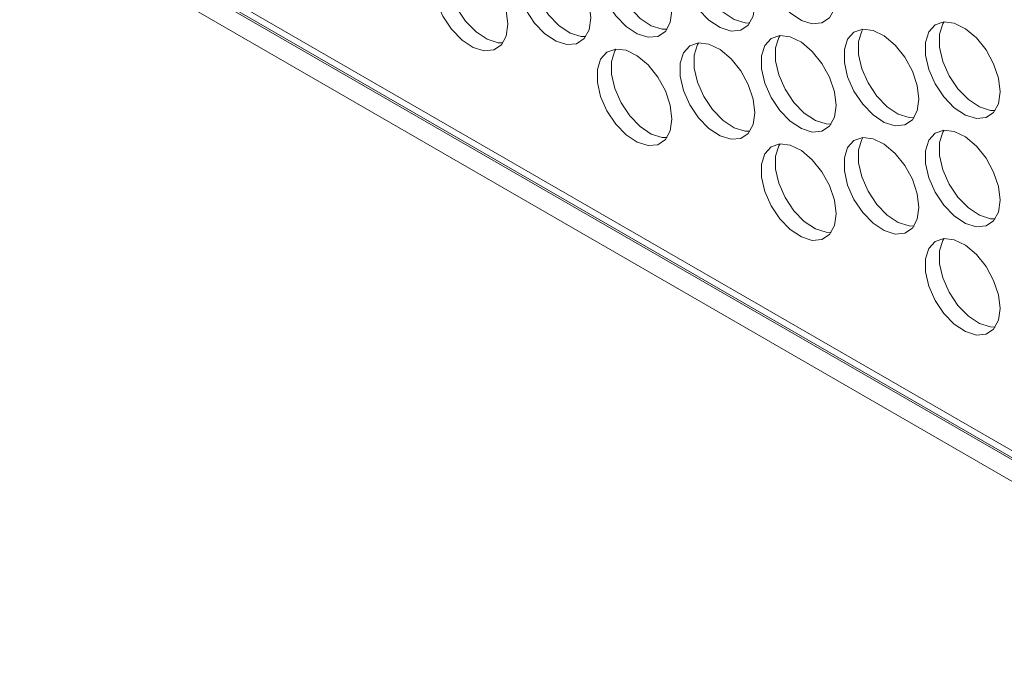
# Model space of a CAD drawing. Units: millimetres. Extents: x 88 to 3492, y 62 to 2418.
# Drawn here: x 2735 to 2809, y 1551 to 1599 of the extents above; entities that cross this region are included whole.
import ezdxf

# ---------------------------------------------------------------- set-up
doc = ezdxf.new("R2010")
doc.units = ezdxf.units.MM
doc.header["$LTSCALE"] = 12

msp = doc.modelspace()

# ---------------------------------------------------------------- linework, layer by layer
at = {"color": 7, "linetype": 'Continuous', "lineweight": 15}
for p, q in [((2414.631, 1794.334), (2865.08, 1534.295)), ((2864.302, 1535.286), (2415.431, 1794.414))]:
    msp.add_line(p, q, dxfattribs=at)
at = {"color": 8, "linetype": 'Continuous', "lineweight": 15}
for p, q in [((2476.406, 1758.513), (2865.08, 1534.136)), ((2865.08, 1532.503), (2476.406, 1756.88))]:
    msp.add_line(p, q, dxfattribs=at)
at = {"color": 7, "linetype": 'Continuous', "lineweight": 15, "flags": 128}
for points in [[(2796.491, 1600.965), (2796.365, 1602), (2796, 1603.089), (2795.426, 1604.133), (2794.696, 1605.042), (2793.874, 1605.733), (2793.033, 1606.146), (2792.248, 1606.243), (2791.589, 1606.016), (2791.114, 1605.486), (2790.866, 1604.699), (2790.866, 1603.726), (2791.114, 1602.652), (2791.589, 1601.573), (2792.248, 1600.586), (2793.033, 1599.777), (2793.874, 1599.219), (2794.696, 1598.961), (2795.426, 1599.026), (2796, 1599.409), (2796.365, 1600.075), (2796.491, 1600.965)], [(2784.117, 1599.943), (2783.991, 1600.979), (2783.625, 1602.067), (2783.052, 1603.112), (2782.322, 1604.02), (2781.5, 1604.711), (2780.659, 1605.124), (2779.874, 1605.221), (2779.215, 1604.995), (2778.74, 1604.464), (2778.491, 1603.677), (2778.491, 1602.704), (2778.74, 1601.63), (2779.215, 1600.551), (2779.874, 1599.564), (2780.659, 1598.755), (2781.5, 1598.197), (2782.322, 1597.939), (2783.052, 1598.004), (2783.625, 1598.387), (2783.991, 1599.053), (2784.117, 1599.943)], [(2779.89, 1605.222), (2779.801, 1605.077), (2779.552, 1604.29), (2779.552, 1603.316), (2779.801, 1602.242), (2780.276, 1601.164), (2780.935, 1600.176), (2781.72, 1599.367), (2782.56, 1598.809), (2783.382, 1598.551), (2783.747, 1598.542)], [(2790.367, 1600.418), (2790.242, 1601.453), (2789.876, 1602.541), (2789.302, 1603.586), (2788.572, 1604.494), (2787.75, 1605.185), (2786.91, 1605.598), (2786.125, 1605.695), (2785.466, 1605.469), (2784.991, 1604.939), (2784.742, 1604.152), (2784.742, 1603.178), (2784.991, 1602.104), (2785.466, 1601.026), (2786.125, 1600.038), (2786.91, 1599.229), (2787.75, 1598.671), (2788.572, 1598.413), (2789.302, 1598.479), (2789.876, 1598.861), (2790.242, 1599.527), (2790.367, 1600.418)], [(2786.141, 1605.697), (2786.051, 1605.551), (2785.803, 1604.764), (2785.803, 1603.79), (2786.051, 1602.717), (2786.526, 1601.638), (2787.185, 1600.651), (2787.97, 1599.842), (2788.811, 1599.284), (2789.633, 1599.026), (2789.998, 1599.016)], [(2777.993, 1599.396), (2777.867, 1600.431), (2777.502, 1601.519), (2776.928, 1602.564), (2776.198, 1603.472), (2775.376, 1604.164), (2774.535, 1604.576), (2773.75, 1604.674), (2773.091, 1604.447), (2772.616, 1603.917), (2772.368, 1603.13), (2772.368, 1602.156), (2772.616, 1601.083), (2773.091, 1600.004), (2773.75, 1599.016), (2774.535, 1598.208), (2775.376, 1597.649), (2776.198, 1597.392), (2776.928, 1597.457), (2777.502, 1597.84), (2777.867, 1598.506), (2777.993, 1599.396)], [(2773.767, 1604.675), (2773.677, 1604.529), (2773.428, 1603.742), (2773.428, 1602.769), (2773.677, 1601.695), (2774.152, 1600.616), (2774.811, 1599.629), (2775.596, 1598.82), (2776.437, 1598.262), (2777.259, 1598.004), (2777.623, 1597.994)], [(2771.742, 1598.921), (2771.617, 1599.957), (2771.251, 1601.045), (2770.677, 1602.09), (2769.947, 1602.998), (2769.125, 1603.689), (2768.285, 1604.102), (2767.5, 1604.199), (2766.841, 1603.973), (2766.366, 1603.443), (2766.117, 1602.656), (2766.117, 1601.682), (2766.366, 1600.608), (2766.841, 1599.53), (2767.5, 1598.542), (2768.285, 1597.733), (2769.125, 1597.175), (2769.947, 1596.917), (2770.677, 1596.983), (2771.251, 1597.365), (2771.617, 1598.031), (2771.742, 1598.921)], [(2767.516, 1604.201), (2767.426, 1604.055), (2767.178, 1603.268), (2767.178, 1602.294), (2767.426, 1601.221), (2767.901, 1600.142), (2768.56, 1599.154), (2769.345, 1598.346), (2770.186, 1597.788), (2771.008, 1597.53), (2771.373, 1597.52)], [(2802.742, 1593.274), (2802.616, 1594.309), (2802.25, 1595.398), (2801.677, 1596.442), (2800.947, 1597.351), (2800.125, 1598.042), (2799.284, 1598.454), (2798.499, 1598.552), (2797.84, 1598.325), (2797.365, 1597.795), (2797.116, 1597.008), (2797.116, 1596.035), (2797.365, 1594.961), (2797.84, 1593.882), (2798.499, 1592.895), (2799.284, 1592.086), (2800.125, 1591.528), (2800.947, 1591.27), (2801.677, 1591.335), (2802.25, 1591.718), (2802.616, 1592.384), (2802.742, 1593.274)], [(2798.515, 1598.553), (2798.426, 1598.407), (2798.177, 1597.62), (2798.177, 1596.647), (2798.426, 1595.573), (2798.901, 1594.495), (2799.56, 1593.507), (2800.345, 1592.698), (2801.185, 1592.14), (2802.007, 1591.882), (2802.372, 1591.873)], [(2808.865, 1593.822), (2808.74, 1594.857), (2808.374, 1595.945), (2807.801, 1596.99), (2807.07, 1597.898), (2806.248, 1598.589), (2805.408, 1599.002), (2804.623, 1599.099), (2803.964, 1598.873), (2803.489, 1598.343), (2803.24, 1597.556), (2803.24, 1596.582), (2803.489, 1595.508), (2803.964, 1594.43), (2804.623, 1593.442), (2805.408, 1592.633), (2806.248, 1592.075), (2807.07, 1591.817), (2807.801, 1591.883), (2808.374, 1592.265), (2808.74, 1592.931), (2808.865, 1593.822)], [(2804.639, 1599.101), (2804.549, 1598.955), (2804.301, 1598.168), (2804.301, 1597.194), (2804.549, 1596.121), (2805.024, 1595.042), (2805.683, 1594.055), (2806.468, 1593.246), (2807.309, 1592.688), (2808.131, 1592.43), (2808.496, 1592.42)], [(2796.491, 1592.8), (2796.365, 1593.835), (2796, 1594.923), (2795.426, 1595.968), (2794.696, 1596.876), (2793.874, 1597.568), (2793.033, 1597.98), (2792.248, 1598.078), (2791.589, 1597.851), (2791.114, 1597.321), (2790.866, 1596.534), (2790.866, 1595.56), (2791.114, 1594.487), (2791.589, 1593.408), (2792.248, 1592.42), (2793.033, 1591.612), (2793.874, 1591.053), (2794.696, 1590.796), (2795.426, 1590.861), (2796, 1591.244), (2796.365, 1591.91), (2796.491, 1592.8)], [(2792.265, 1598.079), (2792.175, 1597.933), (2791.926, 1597.146), (2791.926, 1596.173), (2792.175, 1595.099), (2792.65, 1594.02), (2793.309, 1593.033), (2794.094, 1592.224), (2794.935, 1591.666), (2795.757, 1591.408), (2796.121, 1591.398)], [(2784.117, 1591.778), (2783.991, 1592.813), (2783.625, 1593.901), (2783.052, 1594.946), (2782.322, 1595.855), (2781.5, 1596.546), (2780.659, 1596.958), (2779.874, 1597.056), (2779.215, 1596.829), (2778.74, 1596.299), (2778.491, 1595.512), (2778.491, 1594.538), (2778.74, 1593.465), (2779.215, 1592.386), (2779.874, 1591.399), (2780.659, 1590.59), (2781.5, 1590.032), (2782.322, 1589.774), (2783.052, 1589.839), (2783.625, 1590.222), (2783.991, 1590.888), (2784.117, 1591.778)], [(2779.89, 1597.057), (2779.801, 1596.911), (2779.552, 1596.124), (2779.552, 1595.151), (2779.801, 1594.077), (2780.276, 1592.998), (2780.935, 1592.011), (2781.72, 1591.202), (2782.56, 1590.644), (2783.382, 1590.386), (2783.747, 1590.377)], [(2790.367, 1592.252), (2790.242, 1593.287), (2789.876, 1594.376), (2789.302, 1595.421), (2788.572, 1596.329), (2787.75, 1597.02), (2786.91, 1597.433), (2786.125, 1597.53), (2785.466, 1597.303), (2784.991, 1596.773), (2784.742, 1595.986), (2784.742, 1595.013), (2784.991, 1593.939), (2785.466, 1592.86), (2786.125, 1591.873), (2786.91, 1591.064), (2787.75, 1590.506), (2788.572, 1590.248), (2789.302, 1590.313), (2789.876, 1590.696), (2790.242, 1591.362), (2790.367, 1592.252)], [(2786.141, 1597.531), (2786.051, 1597.386), (2785.803, 1596.599), (2785.803, 1595.625), (2786.051, 1594.551), (2786.526, 1593.473), (2787.185, 1592.485), (2787.97, 1591.676), (2788.811, 1591.118), (2789.633, 1590.86), (2789.998, 1590.851)], [(2802.742, 1585.109), (2802.616, 1586.144), (2802.25, 1587.232), (2801.677, 1588.277), (2800.947, 1589.185), (2800.125, 1589.876), (2799.284, 1590.289), (2798.499, 1590.386), (2797.84, 1590.16), (2797.365, 1589.63), (2797.116, 1588.843), (2797.116, 1587.869), (2797.365, 1586.795), (2797.84, 1585.717), (2798.499, 1584.729), (2799.284, 1583.92), (2800.125, 1583.362), (2800.947, 1583.104), (2801.677, 1583.17), (2802.25, 1583.552), (2802.616, 1584.218), (2802.742, 1585.109)], [(2798.515, 1590.388), (2798.426, 1590.242), (2798.177, 1589.455), (2798.177, 1588.481), (2798.426, 1587.408), (2798.901, 1586.329), (2799.56, 1585.342), (2800.345, 1584.533), (2801.185, 1583.975), (2802.007, 1583.717), (2802.372, 1583.707)], [(2808.865, 1585.656), (2808.74, 1586.691), (2808.374, 1587.78), (2807.801, 1588.825), (2807.07, 1589.733), (2806.248, 1590.424), (2805.408, 1590.837), (2804.623, 1590.934), (2803.964, 1590.707), (2803.489, 1590.177), (2803.24, 1589.39), (2803.24, 1588.417), (2803.489, 1587.343), (2803.964, 1586.264), (2804.623, 1585.277), (2805.408, 1584.468), (2806.248, 1583.91), (2807.07, 1583.652), (2807.801, 1583.717), (2808.374, 1584.1), (2808.74, 1584.766), (2808.865, 1585.656)], [(2804.639, 1590.935), (2804.549, 1590.79), (2804.301, 1590.003), (2804.301, 1589.029), (2804.549, 1587.955), (2805.024, 1586.877), (2805.683, 1585.889), (2806.468, 1585.08), (2807.309, 1584.522), (2808.131, 1584.264), (2808.496, 1584.255)], [(2796.491, 1584.634), (2796.365, 1585.67), (2796, 1586.758), (2795.426, 1587.803), (2794.696, 1588.711), (2793.874, 1589.402), (2793.033, 1589.815), (2792.248, 1589.912), (2791.589, 1589.686), (2791.114, 1589.155), (2790.866, 1588.368), (2790.866, 1587.395), (2791.114, 1586.321), (2791.589, 1585.243), (2792.248, 1584.255), (2793.033, 1583.446), (2793.874, 1582.888), (2794.696, 1582.63), (2795.426, 1582.695), (2796, 1583.078), (2796.365, 1583.744), (2796.491, 1584.634)], [(2792.265, 1589.913), (2792.175, 1589.768), (2791.926, 1588.981), (2791.926, 1588.007), (2792.175, 1586.933), (2792.65, 1585.855), (2793.309, 1584.867), (2794.094, 1584.058), (2794.935, 1583.5), (2795.757, 1583.243), (2796.121, 1583.233)], [(2808.865, 1577.491), (2808.74, 1578.526), (2808.374, 1579.614), (2807.801, 1580.659), (2807.07, 1581.567), (2806.248, 1582.259), (2805.408, 1582.671), (2804.623, 1582.769), (2803.964, 1582.542), (2803.489, 1582.012), (2803.24, 1581.225), (2803.24, 1580.251), (2803.489, 1579.178), (2803.964, 1578.099), (2804.623, 1577.111), (2805.408, 1576.303), (2806.248, 1575.745), (2807.07, 1575.487), (2807.801, 1575.552), (2808.374, 1575.935), (2808.74, 1576.601), (2808.865, 1577.491)], [(2804.639, 1582.77), (2804.549, 1582.624), (2804.301, 1581.837), (2804.301, 1580.864), (2804.549, 1579.79), (2805.024, 1578.711), (2805.683, 1577.724), (2806.468, 1576.915), (2807.309, 1576.357), (2808.131, 1576.099), (2808.496, 1576.089)]]:
    msp.add_lwpolyline(points, dxfattribs=at)

doc.saveas('drawing.dxf')
